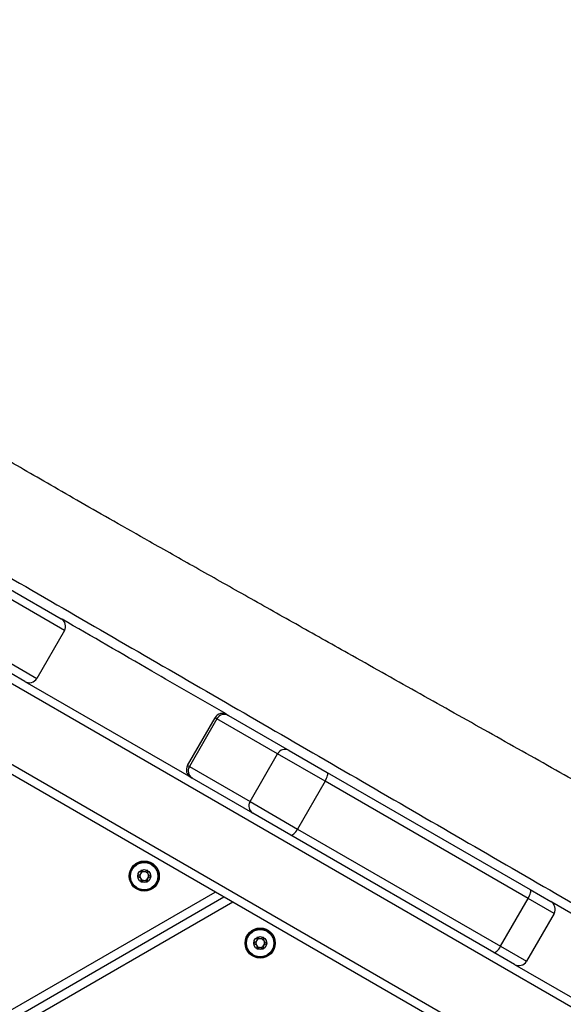
# Model space of a CAD drawing. Units: millimetres. Extents: x 54 to 349, y 12 to 287.
# Drawn here: x 179 to 186, y 218 to 230 of the extents above; entities that cross this region are included whole.
import ezdxf

# ---------------------------------------------------------------- set-up
doc = ezdxf.new("R2010")
doc.units = ezdxf.units.MM
doc.styles.add('SLDTEXTSTYLE0', font='TXT', dxfattribs={"width": 0.75})
doc.dimstyles.new('SLDDIMSTYLE0', dxfattribs={"dimtxt": 3.5, "dimasz": 4, "dimexe": 0, "dimexo": 0.0625, "dimgap": 0.875, "dimtad": 1, "dimdec": 0, "dimlfac": 30, "dimrnd": 1e-09, "dimzin": 12, "dimdsep": 46, "dimtxsty": 'SLDTEXTSTYLE0', "dimsah": 1, "dimcen": 0.09, "dimadec": 0, "dimazin": 3, "dimtfac": 1, "dimtdec": 0, "dimtofl": 0, "dimtmove": 0, "dimatfit": 3, "dimfxl": 0, "dimfrac": 2, "dimtolj": 1, "dimtzin": 12, "dimarcsym": 0})

# ---------------------------------------------------------------- blocks, each defined once
blk = doc.blocks.new('_D')
at = {"color": 7, "linetype": 'Continuous', "lineweight": 0}
for p, q in [((135.682, 224.438), (135.682, 273.47)), ((300.976, 148.236), (300.976, 273.47)), ((300.976, 272.47), (135.682, 272.47))]:
    blk.add_line(p, q, dxfattribs=at)
at = {"color": 7, "linetype": 'Continuous', "lineweight": 18}
for points in [[(135.682, 272.47), (139.682, 271.962), (139.682, 272.978)], [(300.976, 272.47), (296.976, 272.978), (296.976, 271.962)]]:
    blk.add_solid(points, dxfattribs=at)
at = {"color": 7, "linetype": 'Continuous', "lineweight": 18, "insert": (213.157, 276.982), "char_height": 3.5, "attachment_point": 1, "style": 'SLDTEXTSTYLE0'}
blk.add_mtext('4960', dxfattribs=at)
blk = doc.blocks.new('_D_12')
at = {"color": 7, "linetype": 'Continuous', "lineweight": 0}
for p, q in [((85.051, 228.328), (85.051, 282.928)), ((349.268, 148.653), (349.268, 282.928)), ((349.268, 281.928), (85.051, 281.928))]:
    blk.add_line(p, q, dxfattribs=at)
at = {"color": 7, "linetype": 'Continuous', "lineweight": 18}
for points in [[(85.051, 281.928), (89.051, 281.42), (89.051, 282.436)], [(349.268, 281.928), (345.268, 282.436), (345.268, 281.42)]]:
    blk.add_solid(points, dxfattribs=at)
at = {"color": 7, "linetype": 'Continuous', "lineweight": 18, "insert": (211.988, 286.439), "char_height": 3.5, "attachment_point": 1, "style": 'SLDTEXTSTYLE0'}
blk.add_mtext('7930', dxfattribs=at)

msp = doc.modelspace()

# ---------------------------------------------------------------- linework, layer by layer
at = {"color": 7, "linetype": 'Continuous', "lineweight": 25}
for p, q in [((201.71711, 209.19837), (169.96285, 227.5317)), ((198.67209, 209.91718), (172.31331, 225.13543)), ((179.9058, 222.75339), (179.14306, 223.19375)), ((179.25901, 223.24228), (179.86919, 222.88999)), ((179.9058, 222.75339), (179.58913, 222.20491)), ((178.8264, 222.64527), (179.58913, 222.20491)), ((179.45253, 222.1683), (178.84234, 222.52059)), ((179.45253, 222.1683), (181.35778, 221.0683)), ((181.32118, 221.20491), (181.63785, 221.75339)), ((181.65956, 221.74085), (181.3429, 221.19237)), ((181.65956, 221.74085), (181.63785, 221.75339)), ((182.35665, 221.33839), (181.65956, 221.74085)), ((181.77445, 221.78999), (181.79182, 221.77996)), ((181.79182, 221.77996), (182.48891, 221.3775)), ((182.03998, 220.7899), (182.35665, 221.33839)), ((182.90335, 221.02275), (182.35665, 221.33839)), ((182.48891, 221.3775), (182.92627, 221.12499)), ((181.32118, 221.20491), (181.3429, 221.19237)), ((181.3429, 221.19237), (182.03998, 220.7899)), ((181.37516, 221.05827), (181.35778, 221.0683)), ((182.07224, 220.65581), (181.37516, 221.05827)), ((182.92627, 221.12499), (185.26027, 219.77745)), ((182.90335, 221.02275), (182.58669, 220.47427)), ((185.23735, 219.67521), (182.90335, 221.02275)), ((182.03998, 220.7899), (182.58669, 220.47427)), ((182.50961, 220.4033), (182.07224, 220.65581)), ((184.84361, 219.05576), (182.50961, 220.4033)), ((182.58669, 220.47427), (184.92069, 219.12673)), ((181.74041, 219.6927), (168.20623, 211.87873)), ((185.26027, 219.77745), (185.49836, 219.63999)), ((184.92069, 219.12673), (185.23735, 219.67521)), ((185.53496, 219.50339), (185.23735, 219.67521)), ((187.39351, 218.54583), (185.50846, 219.63416)), ((185.53496, 219.50339), (185.21829, 218.95491)), ((184.92069, 219.12673), (185.21829, 218.95491)), ((185.08169, 218.9183), (184.84361, 219.05576)), ((185.08169, 218.9183), (186.98695, 217.8183))]:
    msp.add_line(p, q, dxfattribs=at)
at = {"color": 8, "linetype": 'Continuous', "lineweight": 25}
for p, q in [((172.25115, 225.28679), (198.85154, 209.92905)), ((168.20623, 211.9942), (181.64041, 219.75043)), ((181.84041, 219.63496), (168.20623, 211.76326))]:
    msp.add_line(p, q, dxfattribs=at)
at = {"color": 7, "linetype": 'Continuous', "lineweight": 25, "flags": 128}
for points in [[(182.90335, 221.02275), (182.91259, 221.03994), (182.92043, 221.05708), (182.92657, 221.0735), (182.93078, 221.08856), (182.93289, 221.1017), (182.93283, 221.11241), (182.9306, 221.12027), (182.92627, 221.12499)], [(182.50961, 220.4033), (182.51585, 220.40191), (182.52378, 220.40391), (182.53308, 220.40921), (182.5434, 220.41761), (182.55435, 220.42879), (182.56549, 220.44231), (182.57641, 220.45767), (182.58669, 220.47427)], [(185.23735, 219.67521), (185.24659, 219.69241), (185.25443, 219.70954), (185.26057, 219.72596), (185.26478, 219.74103), (185.26689, 219.75417), (185.26683, 219.76487), (185.2646, 219.77274), (185.26027, 219.77745)], [(184.84361, 219.05576), (184.84985, 219.05438), (184.85778, 219.05637), (184.86708, 219.06167), (184.8774, 219.07007), (184.88835, 219.08125), (184.89949, 219.09478), (184.91041, 219.11013), (184.92069, 219.12673)]]:
    msp.add_lwpolyline(points, dxfattribs=at)
at = {"color": 7, "linetype": 'Continuous', "lineweight": 25}
for centre, radius in [((180.82374, 219.93326), 0.17333), ((180.82374, 219.93326), 0.16391), ((180.82374, 219.93326), 0.15724), ((180.82374, 219.93326), 0.075), ((182.15707, 219.16346), 0.17333), ((182.15707, 219.16346), 0.16391), ((182.15707, 219.16346), 0.15724), ((182.15707, 219.16346), 0.075)]:
    msp.add_circle(centre, radius, dxfattribs=at)
for centre, radius, start, end in [((179.81919, 222.80339), 0.1, 330, 60), ((179.50253, 222.25491), 0.1, 240, 330), ((181.72445, 221.70339), 0.1, 60, 150), ((181.74527, 221.69419), 0.09759, 61.511246, 151.435439), ((182.44236, 221.29172), 0.09759, 61.511246, 151.435439), ((181.40778, 221.15491), 0.1, 150, 240), ((181.42616, 221.14147), 0.09759, 148.564561, 238.488754), ((182.12325, 220.73901), 0.09759, 148.564561, 238.488754), ((180.82374, 219.93326), 0.05, 149.312007, 209.312007), ((180.82374, 219.93326), 0.05, 89.312007, 149.312007), ((180.82374, 219.93326), 0.05, 29.312007, 89.312007), ((180.82374, 219.93326), 0.05, 329.312007, 29.312007), ((180.82374, 219.93326), 0.05, 209.312007, 269.312007), ((180.82374, 219.93326), 0.05, 269.312007, 329.312007), ((185.44836, 219.55339), 0.1, 330, 60), ((182.15707, 219.16346), 0.05, 149.312007, 209.312007), ((182.15707, 219.16346), 0.05, 209.312007, 269.312007), ((182.15707, 219.16346), 0.05, 89.312007, 149.312007), ((182.15707, 219.16346), 0.05, 269.312007, 329.312007), ((182.15707, 219.16346), 0.05, 29.312007, 89.312007), ((182.15707, 219.16346), 0.05, 329.312007, 29.312007), ((185.13169, 219.00491), 0.1, 240, 330)]:
    msp.add_arc(centre, radius, start, end, dxfattribs=at)
for points, knots in [([(202.4048, 211.38767), (202.29847, 211.44932), (202.03965, 211.59937), (201.62169, 211.84157), (201.1472, 212.11666), (200.66111, 212.39869), (200.17105, 212.68334), (199.65546, 212.98327), (199.1221, 213.29414), (198.57859, 213.61171), (198.06037, 213.9154), (197.56924, 214.20421), (197.10921, 214.47582), (196.68315, 214.72853), (196.29481, 214.96016), (195.94085, 215.17251), (195.615, 215.36869), (195.31045, 215.55232), (195.00709, 215.73515), (194.7026, 215.91827), (194.396, 216.102), (194.10268, 216.27698), (193.82327, 216.44289), (193.5516, 216.60347), (193.29494, 216.75451), (193.04067, 216.90354), (192.78239, 217.05435), (192.49894, 217.21921), (192.18732, 217.39974), (191.84414, 217.59776), (191.49306, 217.79953), (191.13515, 218.0045), (190.77187, 218.2119), (190.37755, 218.43633), (189.94989, 218.67899), (189.48784, 218.94045), (189.00222, 219.21463), (188.49581, 219.50003), (187.9717, 219.79498), (187.42296, 220.10343), (186.85221, 220.42396), (186.21134, 220.78362), (185.50225, 221.18136), (184.72897, 221.61503), (183.94904, 222.05252), (183.22706, 222.45777), (182.57074, 222.82657), (181.98658, 223.15528), (181.42578, 223.47146), (180.92357, 223.75537), (180.48285, 224.00538), (180.10469, 224.2208), (179.75926, 224.41868), (179.44552, 224.59958), (179.16048, 224.76518), (178.90066, 224.91744), (178.63579, 225.07417), (178.36432, 225.23673), (178.08152, 225.40844), (177.80493, 225.57825), (177.55764, 225.73093), (177.33231, 225.86999), (177.12528, 225.99745), (176.89822, 226.13665), (176.66687, 226.27771), (176.43065, 226.42098), (176.18974, 226.56639), (175.92405, 226.72597), (175.64752, 226.89126), (175.36033, 227.06221), (175.06295, 227.23856), (174.73913, 227.42991), (174.38672, 227.63746), (174.0035, 227.86243), (173.6204, 228.08668), (173.24004, 228.30877), (172.86537, 228.52709), (172.46645, 228.75909), (172.04203, 229.00542), (171.7353, 229.18325), (171.56985, 229.27896), (171.5547, 229.28772)], [0, 0, 0, 0, 0.01033681, 0.02515949, 0.04063254, 0.05647453, 0.07243917, 0.08831308, 0.10665842, 0.12437671, 0.14126959, 0.15718416, 0.17229914, 0.1861995, 0.19884209, 0.21032345, 0.2209123, 0.23083042, 0.24023822, 0.2507099, 0.26072625, 0.2703149, 0.27945106, 0.28807092, 0.29686959, 0.30450951, 0.31286925, 0.32203315, 0.33209649, 0.34316641, 0.35536289, 0.36615812, 0.377858, 0.39054748, 0.40431754, 0.41921246, 0.43519679, 0.4512166, 0.46809853, 0.48577225, 0.50415418, 0.52314676, 0.5475736, 0.572524, 0.59770344, 0.62277424, 0.64214836, 0.6610127, 0.67914104, 0.69628696, 0.70952623, 0.7217514, 0.73288513, 0.74300345, 0.75220695, 0.76060762, 0.76832929, 0.77808989, 0.78721839, 0.79615449, 0.80538694, 0.81166133, 0.81842374, 0.82583362, 0.83405971, 0.84121145, 0.84906766, 0.85772281, 0.86727527, 0.87616012, 0.8858293, 0.89634967, 0.90779023, 0.92022216, 0.93371884, 0.94511952, 0.95726184, 0.97018433, 0.98392644, 0.99852849, 1, 1, 1, 1]), ([(170.91624, 228.18266), (171.20335, 228.01695), (172.06476, 227.51974), (173.50064, 226.69138), (175.22399, 225.69785), (176.94823, 224.70684), (178.86299, 223.60459), (180.96732, 222.38795), (183.26244, 221.06032), (185.55733, 219.73245), (187.85234, 218.40499), (190.14737, 217.07815), (192.25171, 215.86306), (194.01587, 214.84664), (195.44088, 214.026), (196.71655, 213.29081), (197.99138, 212.55559), (199.26532, 211.82041), (200.53887, 211.08533), (201.38824, 210.59505), (201.81292, 210.34991)], [0, 0, 0, 0, 0.02787395, 0.0836295, 0.13938478, 0.19513202, 0.25087956, 0.32519284, 0.39950789, 0.47382306, 0.54813025, 0.62243748, 0.6967417, 0.75248715, 0.79374794, 0.83501563, 0.87628185, 0.91752204, 0.95876225, 1, 1, 1, 1]), ([(181.76435, 221.79583), (181.47944, 221.96031), (180.85109, 222.3231), (180.22275, 222.68587), (179.8793, 222.88416)], [0, 0, 0, 0, 0.45340438, 1, 1, 1, 1]), ([(180.78702, 219.99866), (180.78676, 219.99845), (180.78619, 219.99799), (180.7856, 219.99652), (180.78501, 219.99272), (180.78535, 219.98234), (180.78577, 219.96788), (180.77772, 219.95295), (180.76613, 219.94541), (180.75673, 219.94072), (180.75116, 219.93754), (180.74936, 219.93578), (180.74882, 219.93488), (180.74876, 219.93433), (180.74874, 219.93416)], [0, 0, 0, 0, 0.0120474, 0.02650918, 0.05616488, 0.1531057, 0.4060635, 0.57447903, 0.747564, 0.90167539, 0.96271719, 0.97995945, 0.99376729, 1, 1, 1, 1]), ([(180.74874, 219.93416), (180.74879, 219.93385), (180.74888, 219.93319), (180.75006, 219.93158), (180.75594, 219.92748), (180.76751, 219.922), (180.78225, 219.90996), (180.78485, 219.89111), (180.7835, 219.87838), (180.78395, 219.87123), (180.78471, 219.86938), (180.78522, 219.86896), (180.78546, 219.86876)], [0, 0, 0, 0, 0.01112197, 0.02421615, 0.07127455, 0.27178855, 0.5, 0.72821145, 0.92872545, 0.97578385, 0.98887803, 1, 1, 1, 1]), ([(180.86202, 219.99776), (180.86186, 219.99783), (180.86142, 219.99804), (180.86053, 219.99808), (180.8594, 219.99786), (180.85732, 219.99712), (180.85201, 219.99423), (180.84335, 219.98876), (180.83089, 219.98281), (180.81396, 219.98369), (180.8018, 219.99163), (180.793, 219.99734), (180.78934, 219.99888), (180.78777, 219.99896), (180.78726, 219.99875), (180.78702, 219.99866)], [0, 0, 0, 0, 0.0062323, 0.01777215, 0.03167771, 0.04836448, 0.0984054, 0.25250654, 0.42558, 0.59398432, 0.8469253, 0.94385968, 0.98002422, 0.99064479, 1, 1, 1, 1]), ([(180.86046, 219.86786), (180.86072, 219.86807), (180.86129, 219.86853), (180.86187, 219.87), (180.86246, 219.8738), (180.86213, 219.88417), (180.86171, 219.89864), (180.86976, 219.91357), (180.88135, 219.9211), (180.89074, 219.9258), (180.89632, 219.92898), (180.89811, 219.93074), (180.89866, 219.93164), (180.89872, 219.93219), (180.89873, 219.93236)], [0, 0, 0, 0, 0.0120474, 0.02650918, 0.05616488, 0.1531057, 0.4060635, 0.57447903, 0.747564, 0.90167539, 0.96271719, 0.97995945, 0.99376729, 1, 1, 1, 1]), ([(180.89873, 219.93236), (180.89869, 219.93266), (180.8986, 219.93332), (180.89742, 219.93494), (180.89154, 219.93904), (180.87997, 219.94452), (180.86523, 219.95655), (180.86263, 219.9754), (180.86398, 219.98814), (180.86353, 219.99529), (180.86277, 219.99714), (180.86225, 219.99756), (180.86202, 219.99776)], [0, 0, 0, 0, 0.01112197, 0.02421615, 0.07127455, 0.27178855, 0.5, 0.72821145, 0.92872545, 0.97578385, 0.98887803, 1, 1, 1, 1]), ([(180.78546, 219.86876), (180.78562, 219.86869), (180.78605, 219.86847), (180.78694, 219.86844), (180.78807, 219.86865), (180.79015, 219.8694), (180.79547, 219.87229), (180.80412, 219.87776), (180.81659, 219.88371), (180.83352, 219.88283), (180.84567, 219.87489), (180.85448, 219.86917), (180.85814, 219.86764), (180.85971, 219.86756), (180.86022, 219.86776), (180.86046, 219.86786)], [0, 0, 0, 0, 0.0062323, 0.01777215, 0.03167771, 0.04836448, 0.0984054, 0.25250654, 0.42558, 0.59398432, 0.8469253, 0.94385968, 0.98002422, 0.99064479, 1, 1, 1, 1]), ([(182.12035, 219.22886), (182.1201, 219.22865), (182.11952, 219.22819), (182.11894, 219.22672), (182.11835, 219.22292), (182.11868, 219.21254), (182.1191, 219.19808), (182.11105, 219.18315), (182.09946, 219.17561), (182.09007, 219.17092), (182.0845, 219.16774), (182.0827, 219.16598), (182.08215, 219.16508), (182.08209, 219.16453), (182.08208, 219.16436)], [0, 0, 0, 0, 0.0120474, 0.02650918, 0.05616488, 0.1531057, 0.4060635, 0.57447903, 0.747564, 0.90167539, 0.96271719, 0.97995945, 0.99376729, 1, 1, 1, 1]), ([(182.08208, 219.16436), (182.08212, 219.16405), (182.08221, 219.16339), (182.08339, 219.16178), (182.08927, 219.15768), (182.10084, 219.1522), (182.11558, 219.14016), (182.11818, 219.12131), (182.11684, 219.10858), (182.11728, 219.10143), (182.11804, 219.09958), (182.11856, 219.09916), (182.11879, 219.09896)], [0, 0, 0, 0, 0.01112197, 0.02421615, 0.07127455, 0.27178855, 0.5, 0.72821145, 0.92872545, 0.97578385, 0.98887803, 1, 1, 1, 1]), ([(182.19535, 219.22796), (182.1952, 219.22803), (182.19476, 219.22824), (182.19387, 219.22828), (182.19274, 219.22806), (182.19066, 219.22732), (182.18535, 219.22443), (182.17669, 219.21896), (182.16422, 219.21301), (182.14729, 219.21389), (182.13514, 219.22183), (182.12634, 219.22754), (182.12267, 219.22908), (182.1211, 219.22916), (182.12059, 219.22895), (182.12035, 219.22886)], [0, 0, 0, 0, 0.0062323, 0.01777215, 0.03167771, 0.04836448, 0.0984054, 0.25250654, 0.42558, 0.59398432, 0.8469253, 0.94385968, 0.98002422, 0.99064479, 1, 1, 1, 1]), ([(182.19379, 219.09806), (182.19405, 219.09827), (182.19462, 219.09873), (182.19521, 219.1002), (182.1958, 219.104), (182.19546, 219.11437), (182.19504, 219.12884), (182.20309, 219.14377), (182.21468, 219.1513), (182.22408, 219.156), (182.22965, 219.15918), (182.23145, 219.16094), (182.232, 219.16184), (182.23205, 219.16239), (182.23207, 219.16256)], [0, 0, 0, 0, 0.0120474, 0.02650918, 0.05616488, 0.1531057, 0.4060635, 0.57447903, 0.747564, 0.90167539, 0.96271719, 0.97995945, 0.99376729, 1, 1, 1, 1]), ([(182.23207, 219.16256), (182.23202, 219.16286), (182.23193, 219.16352), (182.23075, 219.16513), (182.22488, 219.16924), (182.2133, 219.17472), (182.19856, 219.18675), (182.19596, 219.2056), (182.19731, 219.21834), (182.19686, 219.22549), (182.1961, 219.22734), (182.19559, 219.22776), (182.19535, 219.22796)], [0, 0, 0, 0, 0.01112197, 0.02421615, 0.07127455, 0.27178855, 0.5, 0.72821145, 0.92872545, 0.97578385, 0.98887803, 1, 1, 1, 1]), ([(182.11879, 219.09896), (182.11895, 219.09889), (182.11939, 219.09867), (182.12028, 219.09864), (182.12141, 219.09885), (182.12349, 219.0996), (182.1288, 219.10249), (182.13746, 219.10796), (182.14992, 219.11391), (182.16686, 219.11303), (182.17901, 219.10509), (182.18781, 219.09937), (182.19147, 219.09784), (182.19304, 219.09776), (182.19355, 219.09796), (182.19379, 219.09806)], [0, 0, 0, 0, 0.0062323, 0.01777215, 0.03167771, 0.04836448, 0.0984054, 0.25250654, 0.42558, 0.59398432, 0.8469253, 0.94385968, 0.98002422, 0.99064479, 1, 1, 1, 1])]:
    msp.add_open_spline(points, degree=3, knots=knots, dxfattribs=at)

# ---------------------------------------------------------------- dimensions: what is measured, and where the dimension line sits
at = {"color": 7, "linetype": 'Continuous', "lineweight": 18}
for base, p1, p2, picture, middle in [((85.0514, 281.92767), (349.26835, 147.65304), (85.0514, 227.32789), '_D_12', (217.15988, 281.92767)), ((135.68208, 272.47021), (300.97633, 147.23637), (135.68208, 223.43763), '_D', (218.32921, 272.47021))]:
    dim = msp.add_linear_dim(base=base, p1=p1, p2=p2, angle=0, dimstyle='SLDDIMSTYLE0', dxfattribs=at)
    dim.commit()
    dim.dimension.update_dxf_attribs({"geometry": picture, "text_midpoint": middle, "dimtype": 160})

doc.saveas('drawing.dxf')
